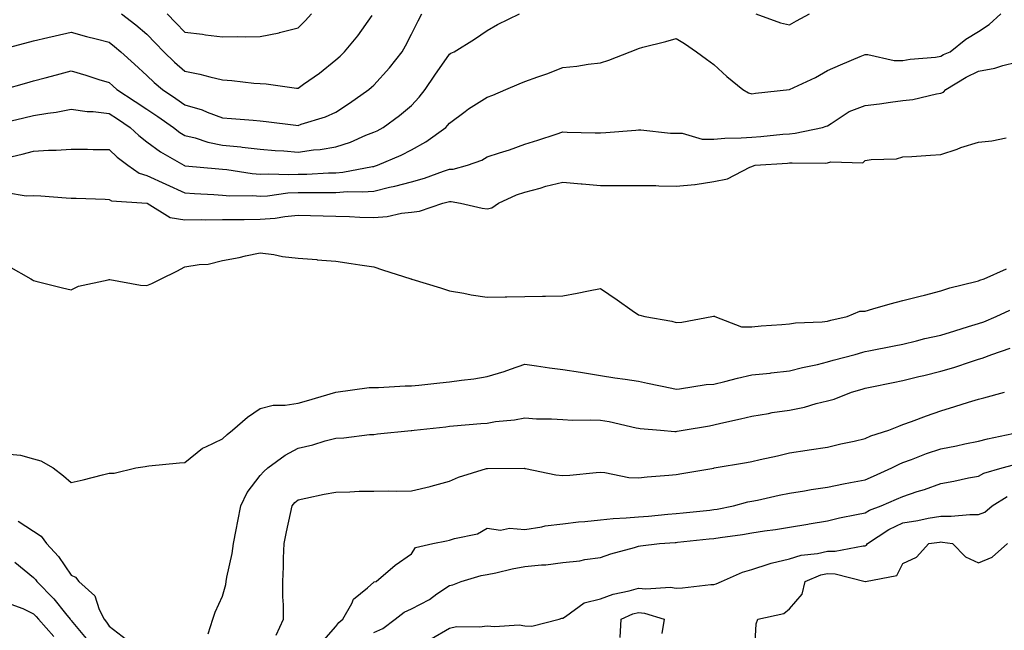
# Model space of a CAD drawing. Units: inches. Extents: x 955283 to 957923, y 7271498 to 7274138.
# Drawn here: x 957284 to 957545, y 7272219 to 7272380 of the extents above; entities that cross this region are included whole.
import ezdxf

# ---------------------------------------------------------------- set-up
doc = ezdxf.new("R2010")
doc.units = ezdxf.units.IN
doc.header["$MEASUREMENT"] = 0
doc.layers.add('Contour_95527271', color=7, linetype='Continuous', true_color=0xebbe0b)

msp = doc.modelspace()

# ---------------------------------------------------------------- linework, layer by layer
at = {"layer": 'Contour_95527271'}
for points in [[(957278.35, 7272372.22, 3144), (957285.75, 7272374.22, 3144), (957288.05, 7272374.83, 3144), (957291.81, 7272375.68, 3144), (957293.8, 7272376.17, 3144), (957298.05, 7272377.08, 3144), (957302.09, 7272375.96, 3144), (957304.64, 7272375.33, 3144), (957308.05, 7272374.42, 3144), (957309.47, 7272373.34, 3144), (957311.15, 7272371.92, 3144), (957314.78, 7272368.65, 3144), (957318.05, 7272365.68, 3144), (957319.93, 7272363.8, 3144), (957322.13, 7272361.92, 3144), (957325.69, 7272359.56, 3144), (957328.05, 7272357.92, 3144), (957332.67, 7272356.54, 3144), (957334.02, 7272355.95, 3144), (957338.05, 7272354.47, 3144), (957340.39, 7272354.26, 3144), (957346.12, 7272353.85, 3144), (957348.05, 7272353.68, 3144), (957349.63, 7272353.5, 3144), (957357.44, 7272352.53, 3144), (957358.05, 7272352.45, 3144), (957358.89, 7272352.76, 3144), (957365.25, 7272354.72, 3144), (957368.05, 7272355.96, 3144), (957371.67, 7272358.3, 3144), (957376.78, 7272361.92, 3144), (957377.43, 7272362.54, 3144), (957378.05, 7272363.1, 3144), (957382.26, 7272367.71, 3144), (957385.58, 7272371.92, 3144), (957386.48, 7272373.49, 3144), (957388.05, 7272376.58, 3144), (957389.84, 7272380.13, 3144), (957390.81, 7272381.92, 3144)], [(957279.05, 7272352.92, 3142), (957285.53, 7272354.44, 3142), (957288.05, 7272355.04, 3142), (957291.81, 7272355.68, 3142), (957294.04, 7272355.93, 3142), (957298.05, 7272356.73, 3142), (957302.23, 7272356.1, 3142), (957303.85, 7272356.12, 3142), (957308.05, 7272355.64, 3142), (957310.31, 7272354.18, 3142), (957313.65, 7272351.92, 3142), (957315.94, 7272349.81, 3142), (957318.05, 7272348.14, 3142), (957321.6, 7272345.47, 3142), (957327.78, 7272341.92, 3142), (957327.96, 7272341.83, 3142), (957328.05, 7272341.79, 3142), (957328.19, 7272341.78, 3142), (957337.1, 7272340.97, 3142), (957338.05, 7272340.9, 3142), (957339.15, 7272340.82, 3142), (957345.86, 7272339.73, 3142), (957348.05, 7272339.57, 3142), (957350.29, 7272339.68, 3142), (957355.57, 7272339.44, 3142), (957358.05, 7272339.55, 3142), (957360.37, 7272339.6, 3142), (957366.05, 7272339.92, 3142), (957368.05, 7272339.96, 3142), (957369.88, 7272340.09, 3142), (957377.74, 7272341.61, 3142), (957378.05, 7272341.64, 3142), (957378.28, 7272341.69, 3142), (957379.04, 7272341.92, 3142), (957385.34, 7272344.63, 3142), (957388.05, 7272345.98, 3142), (957391.85, 7272348.12, 3142), (957397.12, 7272351.92, 3142), (957397.57, 7272352.4, 3142), (957398.05, 7272353.02, 3142), (957402.27, 7272356.14, 3142), (957403.16, 7272356.81, 3142), (957408.05, 7272359.89, 3142), (957409.52, 7272360.45, 3142), (957412.97, 7272361.92, 3142), (957416.56, 7272363.41, 3142), (957418.05, 7272364.05, 3142), (957421.42, 7272365.29, 3142), (957423.84, 7272366.13, 3142), (957428.05, 7272367.8, 3142), (957431.82, 7272368.15, 3142), (957434.81, 7272368.68, 3142), (957438.05, 7272369.03, 3142), (957440.24, 7272369.73, 3142), (957445.85, 7272371.92, 3142), (957447.45, 7272372.52, 3142), (957448.05, 7272372.82, 3142), (957449.27, 7272373.14, 3142), (957455.3, 7272374.67, 3142), (957458.05, 7272375.43, 3142), (957460.23, 7272374.1, 3142), (957463.46, 7272371.92, 3142), (957466.07, 7272369.94, 3142), (957468.05, 7272368.55, 3142), (957471.5, 7272365.37, 3142), (957475.72, 7272361.92, 3142), (957477.16, 7272361.03, 3142), (957478.05, 7272360.84, 3142), (957479, 7272360.97, 3142), (957488.05, 7272361.92, 3142), (957494.88, 7272365.09, 3142), (957498.05, 7272366.95, 3142), (957501.53, 7272368.44, 3142), (957506.77, 7272370.64, 3142), (957508.05, 7272371.19, 3142), (957508.77, 7272371.2, 3142), (957515.71, 7272369.58, 3142), (957518.05, 7272369.61, 3142), (957519.99, 7272369.98, 3142), (957526.63, 7272370.5, 3142), (957528.05, 7272370.73, 3142), (957528.8, 7272371.17, 3142), (957530.55, 7272371.92, 3142), (957534.72, 7272375.25, 3142), (957538.05, 7272377.24, 3142), (957540.87, 7272379.1, 3142), (957543.97, 7272381.92, 3142)], [(957280.02, 7272361.92, 3143), (957286.26, 7272363.71, 3143), (957288.05, 7272364.2, 3143), (957291.16, 7272365.03, 3143), (957294.11, 7272365.86, 3143), (957298.05, 7272366.85, 3143), (957301.89, 7272365.76, 3143), (957305.35, 7272364.62, 3143), (957308.05, 7272363.79, 3143), (957309.04, 7272362.91, 3143), (957310.12, 7272361.92, 3143), (957314.95, 7272358.82, 3143), (957318.05, 7272356.74, 3143), (957320.94, 7272354.81, 3143), (957325.08, 7272351.92, 3143), (957326.75, 7272350.62, 3143), (957328.05, 7272349.83, 3143), (957330.82, 7272349.15, 3143), (957334.14, 7272348.01, 3143), (957338.05, 7272347.26, 3143), (957342.89, 7272346.76, 3143), (957343.26, 7272346.71, 3143), (957348.05, 7272346.14, 3143), (957351.98, 7272345.85, 3143), (957354.27, 7272345.7, 3143), (957358.05, 7272345.43, 3143), (957362.11, 7272345.98, 3143), (957363.84, 7272346.13, 3143), (957368.05, 7272346.79, 3143), (957371.9, 7272348.07, 3143), (957375.98, 7272349.85, 3143), (957378.05, 7272350.65, 3143), (957378.92, 7272351.05, 3143), (957380.58, 7272351.92, 3143), (957384.89, 7272355.08, 3143), (957388.05, 7272357.76, 3143), (957390.09, 7272359.88, 3143), (957391.69, 7272361.92, 3143), (957394.23, 7272365.74, 3143), (957398.05, 7272371.32, 3143), (957398.43, 7272371.54, 3143), (957399.33, 7272371.92, 3143), (957404.72, 7272375.25, 3143), (957408.05, 7272377.51, 3143), (957410.8, 7272379.17, 3143), (957416.65, 7272381.92, 3143)], [(957311.32, 7272381.92, 3145), (957315.15, 7272379.02, 3145), (957318.05, 7272376.59, 3145), (957320.35, 7272374.22, 3145), (957322.55, 7272371.92, 3145), (957325.32, 7272369.19, 3145), (957328.05, 7272366.81, 3145), (957332.09, 7272365.96, 3145), (957334.67, 7272365.3, 3145), (957338.05, 7272364.53, 3145), (957340.49, 7272364.36, 3145), (957346.31, 7272363.66, 3145), (957348.05, 7272363.52, 3145), (957349.61, 7272363.48, 3145), (957357.63, 7272362.34, 3145), (957358.05, 7272362.33, 3145), (957359.5, 7272363.37, 3145), (957363.67, 7272366.3, 3145), (957368.05, 7272369.75, 3145), (957369.17, 7272370.8, 3145), (957370.36, 7272371.92, 3145), (957373.81, 7272376.16, 3145), (957377.66, 7272381.53, 3145)], [(957323.41, 7272381.92, 3146), (957325.7, 7272379.57, 3146), (957328.05, 7272377.11, 3146), (957332.73, 7272376.6, 3146), (957333.54, 7272376.43, 3146), (957338.05, 7272375.85, 3146), (957342.07, 7272375.94, 3146), (957344.1, 7272375.87, 3146), (957348.05, 7272375.96, 3146), (957353.01, 7272376.96, 3146), (957353.12, 7272376.99, 3146), (957358.05, 7272378.22, 3146), (957359.89, 7272380.08, 3146), (957361.62, 7272381.92, 3146)], [(957479.15, 7272381.92, 3143), (957485.68, 7272379.55, 3143), (957488.05, 7272379.01, 3143), (957489.91, 7272380.06, 3143), (957493.35, 7272381.92, 3143)], [(957279.75, 7272343.62, 3141), (957285.08, 7272344.89, 3141), (957288.05, 7272345.63, 3141), (957292.01, 7272345.88, 3141), (957294.06, 7272345.91, 3141), (957298.05, 7272346.2, 3141), (957302.3, 7272346.17, 3141), (957303.85, 7272346.12, 3141), (957308.05, 7272346.08, 3141), (957310.22, 7272344.09, 3141), (957313.03, 7272341.92, 3141), (957315.98, 7272339.85, 3141), (957318.05, 7272339.24, 3141), (957323.04, 7272336.93, 3141), (957323.05, 7272336.92, 3141), (957328.05, 7272334.65, 3141), (957330.6, 7272334.47, 3141), (957335.77, 7272334.2, 3141), (957338.05, 7272334.03, 3141), (957339.99, 7272333.86, 3141), (957346.08, 7272333.89, 3141), (957348.05, 7272333.75, 3141), (957349.97, 7272333.84, 3141), (957355.37, 7272334.6, 3141), (957358.05, 7272334.71, 3141), (957360.9, 7272334.77, 3141), (957365.27, 7272334.7, 3141), (957368.05, 7272334.76, 3141), (957371.12, 7272334.99, 3141), (957375.11, 7272334.86, 3141), (957378.05, 7272335.12, 3141), (957382.25, 7272336.12, 3141), (957383.6, 7272336.37, 3141), (957388.05, 7272337.55, 3141), (957391.48, 7272338.49, 3141), (957396.48, 7272340.35, 3141), (957398.05, 7272340.85, 3141), (957399.09, 7272340.88, 3141), (957402.87, 7272341.92, 3141), (957406.66, 7272343.31, 3141), (957408.05, 7272344.11, 3141), (957411.33, 7272345.2, 3141), (957413.93, 7272346.04, 3141), (957418.05, 7272347.48, 3141), (957421.45, 7272348.52, 3141), (957426.3, 7272350.17, 3141), (957428.05, 7272350.74, 3141), (957429.26, 7272350.71, 3141), (957436.63, 7272350.5, 3141), (957438.05, 7272350.46, 3141), (957439.41, 7272350.56, 3141), (957447.34, 7272351.21, 3141), (957448.05, 7272351.27, 3141), (957448.72, 7272351.25, 3141), (957456.54, 7272350.41, 3141), (957458.05, 7272350.38, 3141), (957459.6, 7272350.37, 3141), (957464.97, 7272348.84, 3141), (957468.05, 7272348.83, 3141), (957470.89, 7272349.08, 3141), (957475.28, 7272349.15, 3141), (957478.05, 7272349.35, 3141), (957480.42, 7272349.55, 3141), (957486.25, 7272350.12, 3141), (957488.05, 7272350.27, 3141), (957489.56, 7272350.41, 3141), (957496.73, 7272351.92, 3141), (957497.74, 7272352.23, 3141), (957498.05, 7272352.34, 3141), (957499.07, 7272352.94, 3141), (957503.8, 7272356.17, 3141), (957508.05, 7272357.72, 3141), (957511.8, 7272358.17, 3141), (957514.74, 7272358.61, 3141), (957518.05, 7272359.03, 3141), (957520.67, 7272359.3, 3141), (957526.92, 7272360.79, 3141), (957528.05, 7272360.94, 3141), (957528.74, 7272361.23, 3141), (957529.36, 7272361.92, 3141), (957534.74, 7272365.23, 3141), (957538.05, 7272366.81, 3141), (957542.34, 7272367.63, 3141), (957544.46, 7272368.33, 3141), (957548.05, 7272369.2, 3141)], [(957280.88, 7272334.75, 3140), (957286.12, 7272333.85, 3140), (957288.05, 7272333.95, 3140), (957290.01, 7272333.88, 3140), (957296.66, 7272333.31, 3140), (957298.05, 7272333.25, 3140), (957299.34, 7272333.21, 3140), (957307.02, 7272332.95, 3140), (957308.05, 7272332.91, 3140), (957308.68, 7272332.55, 3140), (957318.02, 7272331.95, 3140), (957318.05, 7272331.94, 3140), (957318.07, 7272331.94, 3140), (957318.1, 7272331.92, 3140), (957324.24, 7272328.11, 3140), (957328.05, 7272327.51, 3140), (957332.42, 7272327.55, 3140), (957333.63, 7272327.5, 3140), (957338.05, 7272327.55, 3140), (957342.35, 7272327.62, 3140), (957343.75, 7272327.62, 3140), (957348.05, 7272327.7, 3140), (957352.01, 7272327.96, 3140), (957354.54, 7272328.41, 3140), (957358.05, 7272328.7, 3140), (957361.35, 7272328.62, 3140), (957364.68, 7272328.55, 3140), (957368.05, 7272328.47, 3140), (957371.61, 7272328.36, 3140), (957374.37, 7272328.24, 3140), (957378.05, 7272328.12, 3140), (957381.6, 7272328.37, 3140), (957385.41, 7272329.28, 3140), (957388.05, 7272329.55, 3140), (957390.16, 7272329.81, 3140), (957396.29, 7272331.92, 3140), (957397.74, 7272332.23, 3140), (957398.05, 7272332.34, 3140), (957398.49, 7272332.36, 3140), (957400.98, 7272331.92, 3140), (957406.71, 7272330.58, 3140), (957408.05, 7272330.4, 3140), (957409.31, 7272330.66, 3140), (957411.05, 7272331.92, 3140), (957415.82, 7272334.15, 3140), (957418.05, 7272334.85, 3140), (957422.04, 7272335.91, 3140), (957423.57, 7272336.4, 3140), (957428.05, 7272337.42, 3140), (957432.95, 7272337.02, 3140), (957433.15, 7272337.02, 3140), (957438.05, 7272336.54, 3140), (957442.72, 7272336.59, 3140), (957443.4, 7272336.57, 3140), (957448.05, 7272336.62, 3140), (957452.69, 7272336.56, 3140), (957453.47, 7272336.5, 3140), (957458.05, 7272336.44, 3140), (957463, 7272336.87, 3140), (957463.12, 7272336.85, 3140), (957468.05, 7272337.65, 3140), (957471.64, 7272338.33, 3140), (957477.57, 7272341.44, 3140), (957478.05, 7272341.6, 3140), (957478.29, 7272341.68, 3140), (957478.96, 7272341.92, 3140), (957487.49, 7272342.48, 3140), (957488.05, 7272342.53, 3140), (957488.71, 7272342.58, 3140), (957497.49, 7272342.48, 3140), (957498.05, 7272342.54, 3140), (957498.96, 7272342.83, 3140), (957507.43, 7272342.54, 3140), (957508.05, 7272343.18, 3140), (957509.62, 7272343.49, 3140), (957516.32, 7272343.65, 3140), (957518.05, 7272344.18, 3140), (957520.4, 7272344.27, 3140), (957525.34, 7272344.63, 3140), (957528.05, 7272344.74, 3140), (957532.35, 7272346.22, 3140), (957533.37, 7272346.6, 3140), (957538.05, 7272348.02, 3140), (957541.58, 7272348.39, 3140), (957545.34, 7272349.21, 3140)], [(957281.43, 7272315.3, 3139), (957287.37, 7272311.92, 3139), (957287.79, 7272311.66, 3139), (957288.05, 7272311.44, 3139), (957288.68, 7272311.29, 3139), (957295.7, 7272309.57, 3139), (957298.05, 7272308.98, 3139), (957299.99, 7272309.98, 3139), (957307.79, 7272311.66, 3139), (957308.05, 7272311.75, 3139), (957308.24, 7272311.73, 3139), (957316.38, 7272310.25, 3139), (957318.05, 7272310.16, 3139), (957319.33, 7272310.64, 3139), (957321.84, 7272311.92, 3139), (957326, 7272313.97, 3139), (957328.05, 7272315.07, 3139), (957331.86, 7272315.73, 3139), (957334.22, 7272315.75, 3139), (957338.05, 7272316.71, 3139), (957342.43, 7272317.54, 3139), (957344.09, 7272317.96, 3139), (957348.05, 7272318.8, 3139), (957351.62, 7272318.35, 3139), (957353.93, 7272317.8, 3139), (957358.05, 7272317.41, 3139), (957362.99, 7272316.98, 3139), (957363.1, 7272316.97, 3139), (957368.05, 7272316.54, 3139), (957372.07, 7272315.94, 3139), (957374.37, 7272315.6, 3139), (957378.05, 7272315.05, 3139), (957380.39, 7272314.26, 3139), (957387.86, 7272311.92, 3139), (957388, 7272311.87, 3139), (957388.05, 7272311.86, 3139), (957388.14, 7272311.83, 3139), (957395.67, 7272309.54, 3139), (957398.05, 7272308.75, 3139), (957401.89, 7272308.08, 3139), (957403.82, 7272307.69, 3139), (957408.05, 7272307.03, 3139), (957412.78, 7272307.19, 3139), (957413.27, 7272307.14, 3139), (957418.05, 7272307.27, 3139), (957422.67, 7272307.3, 3139), (957423.48, 7272307.35, 3139), (957428.05, 7272307.4, 3139), (957431.89, 7272308.08, 3139), (957434.84, 7272308.71, 3139), (957438.05, 7272309.31, 3139), (957442.49, 7272306.36, 3139), (957446.4, 7272303.57, 3139), (957448.05, 7272302.41, 3139), (957448.43, 7272302.3, 3139), (957449.78, 7272301.92, 3139), (957456.87, 7272300.74, 3139), (957458.05, 7272300.39, 3139), (957459.55, 7272300.42, 3139), (957467.47, 7272301.92, 3139), (957467.94, 7272302.03, 3139), (957468.05, 7272302.06, 3139), (957468.16, 7272302.03, 3139), (957468.26, 7272301.92, 3139), (957475.31, 7272299.18, 3139), (957478.05, 7272299.19, 3139), (957480.5, 7272299.47, 3139), (957485.97, 7272299.84, 3139), (957488.05, 7272300.05, 3139), (957489.66, 7272300.31, 3139), (957496.69, 7272300.56, 3139), (957498.05, 7272300.74, 3139), (957498.99, 7272300.98, 3139), (957503.27, 7272301.92, 3139), (957506.63, 7272303.34, 3139), (957508.05, 7272303.4, 3139), (957510.07, 7272303.94, 3139), (957514.67, 7272305.3, 3139), (957518.05, 7272306.14, 3139), (957522.64, 7272307.33, 3139), (957523.74, 7272307.61, 3139), (957528.05, 7272308.74, 3139), (957530.41, 7272309.56, 3139), (957537.33, 7272311.2, 3139), (957538.05, 7272311.41, 3139), (957538.41, 7272311.56, 3139), (957539.49, 7272311.92, 3139), (957545.45, 7272314.52, 3139)], [(957281.74, 7272265.61, 3138), (957284.64, 7272265.33, 3138), (957288.05, 7272264.37, 3138), (957289.97, 7272263.84, 3138), (957293.22, 7272261.92, 3138), (957295.99, 7272259.86, 3138), (957298.05, 7272258.06, 3138), (957301.22, 7272258.75, 3138), (957306.27, 7272260.14, 3138), (957308.05, 7272260.56, 3138), (957309.43, 7272260.54, 3138), (957315.16, 7272261.92, 3138), (957317.62, 7272262.35, 3138), (957318.05, 7272262.43, 3138), (957318.58, 7272262.45, 3138), (957326.71, 7272263.26, 3138), (957328.05, 7272263.33, 3138), (957332.79, 7272267.18, 3138), (957333.62, 7272267.49, 3138), (957338.05, 7272269.65, 3138), (957339.24, 7272270.73, 3138), (957340.72, 7272271.92, 3138), (957344.64, 7272275.33, 3138), (957348.05, 7272277.65, 3138), (957351.42, 7272278.55, 3138), (957354.63, 7272278.5, 3138), (957358.05, 7272279.09, 3138), (957360.29, 7272279.68, 3138), (957368.03, 7272281.92, 3138), (957368.06, 7272281.93, 3138), (957376.81, 7272283.16, 3138), (957378.05, 7272283.2, 3138), (957379.33, 7272283.2, 3138), (957386.34, 7272283.63, 3138), (957388.05, 7272283.63, 3138), (957389.95, 7272283.82, 3138), (957395.55, 7272284.42, 3138), (957398.05, 7272284.67, 3138), (957401.3, 7272285.17, 3138), (957404.51, 7272285.46, 3138), (957408.05, 7272286.08, 3138), (957412.51, 7272287.46, 3138), (957414.19, 7272288.06, 3138), (957418.05, 7272289.34, 3138), (957421.08, 7272288.89, 3138), (957424.56, 7272288.43, 3138), (957428.05, 7272287.91, 3138), (957432.77, 7272287.2, 3138), (957433.28, 7272287.15, 3138), (957438.05, 7272286.38, 3138), (957441.87, 7272285.74, 3138), (957444.54, 7272285.43, 3138), (957448.05, 7272284.89, 3138), (957450.46, 7272284.33, 3138), (957456.95, 7272283.02, 3138), (957458.05, 7272282.79, 3138), (957458.97, 7272282.84, 3138), (957465.96, 7272284.01, 3138), (957468.05, 7272284.1, 3138), (957470.91, 7272284.78, 3138), (957474.31, 7272285.66, 3138), (957478.05, 7272286.51, 3138), (957482.95, 7272287.02, 3138), (957483.17, 7272287.04, 3138), (957488.05, 7272287.55, 3138), (957491.49, 7272288.48, 3138), (957495.42, 7272289.29, 3138), (957498.05, 7272289.93, 3138), (957499.59, 7272290.38, 3138), (957505.38, 7272291.92, 3138), (957507.44, 7272292.53, 3138), (957508.05, 7272292.67, 3138), (957508.99, 7272292.86, 3138), (957515.76, 7272294.21, 3138), (957518.05, 7272294.68, 3138), (957521.67, 7272295.54, 3138), (957523.85, 7272296.12, 3138), (957528.05, 7272297.04, 3138), (957531.77, 7272298.2, 3138), (957535.4, 7272299.27, 3138), (957538.05, 7272300.08, 3138), (957539.4, 7272300.57, 3138), (957542.73, 7272301.92, 3138), (957546.36, 7272303.61, 3138)], [(957334.24, 7272218.11, 3137), (957335.5, 7272221.92, 3137), (957336.13, 7272223.84, 3137), (957338.05, 7272228, 3137), (957338.89, 7272231.08, 3137), (957339.04, 7272231.92, 3137), (957339.22, 7272233.09, 3137), (957340.63, 7272239.34, 3137), (957340.98, 7272241.92, 3137), (957341.68, 7272245.55, 3137), (957342.14, 7272247.83, 3137), (957342.91, 7272251.92, 3137), (957344.53, 7272255.44, 3137), (957348.05, 7272259.9, 3137), (957348.96, 7272261.01, 3137), (957350.08, 7272261.92, 3137), (957354.64, 7272265.33, 3137), (957358.05, 7272267.17, 3137), (957361.94, 7272268.03, 3137), (957365.19, 7272269.06, 3137), (957368.05, 7272269.8, 3137), (957370.11, 7272269.86, 3137), (957376.9, 7272270.77, 3137), (957378.05, 7272270.81, 3137), (957379.05, 7272270.92, 3137), (957387.92, 7272271.79, 3137), (957388.05, 7272271.8, 3137), (957388.14, 7272271.83, 3137), (957388.72, 7272271.92, 3137), (957397.14, 7272272.83, 3137), (957398.05, 7272272.93, 3137), (957399.15, 7272273.02, 3137), (957406.34, 7272273.63, 3137), (957408.05, 7272273.78, 3137), (957410.29, 7272274.16, 3137), (957415.32, 7272274.65, 3137), (957418.05, 7272275.19, 3137), (957421.07, 7272274.94, 3137), (957425.06, 7272274.91, 3137), (957428.05, 7272274.69, 3137), (957430.66, 7272274.53, 3137), (957435.3, 7272274.67, 3137), (957438.05, 7272274.54, 3137), (957440.33, 7272274.2, 3137), (957447.45, 7272272.52, 3137), (957448.05, 7272272.42, 3137), (957448.49, 7272272.36, 3137), (957453.89, 7272271.92, 3137), (957457.72, 7272271.59, 3137), (957458.05, 7272271.59, 3137), (957458.33, 7272271.64, 3137), (957459.92, 7272271.92, 3137), (957466.87, 7272273.1, 3137), (957468.05, 7272273.29, 3137), (957469.85, 7272273.72, 3137), (957475.07, 7272274.9, 3137), (957478.05, 7272275.64, 3137), (957482.47, 7272276.34, 3137), (957483.42, 7272276.55, 3137), (957488.05, 7272277.19, 3137), (957491.99, 7272277.98, 3137), (957495.08, 7272278.95, 3137), (957498.05, 7272279.66, 3137), (957499.83, 7272280.14, 3137), (957504.4, 7272281.92, 3137), (957507.22, 7272282.75, 3137), (957508.05, 7272282.98, 3137), (957509.38, 7272283.25, 3137), (957515.42, 7272284.55, 3137), (957518.05, 7272285.05, 3137), (957522.21, 7272286.08, 3137), (957523.57, 7272286.4, 3137), (957528.05, 7272287.52, 3137), (957531.48, 7272288.49, 3137), (957536.2, 7272290.07, 3137), (957538.05, 7272290.64, 3137), (957539.04, 7272290.93, 3137), (957541.55, 7272291.92, 3137), (957546.39, 7272293.58, 3137)], [(957352.28, 7272217.69, 3136), (957354.21, 7272221.92, 3136), (957354.22, 7272225.75, 3136), (957354.03, 7272227.9, 3136), (957354.04, 7272231.92, 3136), (957354.19, 7272235.78, 3136), (957354.21, 7272238.08, 3136), (957354.36, 7272241.92, 3136), (957354.97, 7272245, 3136), (957356.01, 7272249.88, 3136), (957356.43, 7272251.92, 3136), (957357.17, 7272252.8, 3136), (957358.05, 7272253.53, 3136), (957360.05, 7272253.92, 3136), (957364.96, 7272255.01, 3136), (957368.05, 7272255.56, 3136), (957371.72, 7272255.59, 3136), (957374.21, 7272255.76, 3136), (957378.05, 7272255.79, 3136), (957382.01, 7272255.88, 3136), (957384.18, 7272255.79, 3136), (957388.05, 7272255.88, 3136), (957392.95, 7272257.02, 3136), (957393.24, 7272257.11, 3136), (957398.05, 7272258.43, 3136), (957400.46, 7272259.51, 3136), (957407.9, 7272261.77, 3136), (957408.05, 7272261.82, 3136), (957408.17, 7272261.8, 3136), (957417.96, 7272261.83, 3136), (957418.05, 7272261.8, 3136), (957418.18, 7272261.79, 3136), (957426.21, 7272260.08, 3136), (957428.05, 7272259.93, 3136), (957429.91, 7272260.06, 3136), (957436.89, 7272260.76, 3136), (957438.05, 7272260.85, 3136), (957439.22, 7272260.75, 3136), (957445.57, 7272259.44, 3136), (957448.05, 7272259.28, 3136), (957450.41, 7272259.56, 3136), (957456.15, 7272260.02, 3136), (957458.05, 7272260.22, 3136), (957459.51, 7272260.46, 3136), (957468.05, 7272261.91, 3136), (957468.09, 7272261.92, 3136), (957476.64, 7272263.33, 3136), (957478.05, 7272263.63, 3136), (957480.27, 7272264.14, 3136), (957484.87, 7272265.1, 3136), (957488.05, 7272265.88, 3136), (957492.74, 7272266.61, 3136), (957493.28, 7272266.69, 3136), (957498.05, 7272267.43, 3136), (957501.65, 7272268.32, 3136), (957505.14, 7272269.01, 3136), (957508.05, 7272269.67, 3136), (957509.56, 7272270.41, 3136), (957514.29, 7272271.92, 3136), (957516.98, 7272272.99, 3136), (957518.05, 7272273.37, 3136), (957520.33, 7272274.2, 3136), (957524.25, 7272275.72, 3136), (957528.05, 7272277.02, 3136), (957531.81, 7272278.16, 3136), (957535.41, 7272279.28, 3136), (957538.05, 7272280.09, 3136), (957539.48, 7272280.49, 3136), (957544.9, 7272281.92, 3136)], [(957364.26, 7272215.71, 3135), (957368.05, 7272220.01, 3135), (957368.86, 7272221.11, 3135), (957369.84, 7272221.92, 3135), (957372.24, 7272226.11, 3135), (957372.72, 7272227.25, 3135), (957376.36, 7272230.23, 3135), (957378.05, 7272231.71, 3135), (957378.18, 7272231.79, 3135), (957378.67, 7272231.92, 3135), (957383.72, 7272236.25, 3135), (957388.05, 7272239.23, 3135), (957389.11, 7272240.86, 3135), (957393.67, 7272241.92, 3135), (957397.3, 7272242.67, 3135), (957398.05, 7272242.82, 3135), (957399.45, 7272243.32, 3135), (957405.47, 7272244.5, 3135), (957408.05, 7272246.02, 3135), (957411.59, 7272245.46, 3135), (957413.96, 7272246.01, 3135), (957418.05, 7272245.68, 3135), (957422.5, 7272246.37, 3135), (957423.37, 7272246.6, 3135), (957428.05, 7272247.16, 3135), (957432.26, 7272247.71, 3135), (957433.9, 7272247.77, 3135), (957438.05, 7272248.22, 3135), (957441.39, 7272248.58, 3135), (957444.84, 7272248.71, 3135), (957448.05, 7272249.01, 3135), (957450.75, 7272249.22, 3135), (957455.84, 7272249.71, 3135), (957458.05, 7272249.9, 3135), (957459.89, 7272250.08, 3135), (957466.93, 7272250.8, 3135), (957468.05, 7272250.91, 3135), (957468.92, 7272251.05, 3135), (957473.26, 7272251.92, 3135), (957477.02, 7272252.95, 3135), (957478.05, 7272253.15, 3135), (957479.58, 7272253.45, 3135), (957485.27, 7272254.7, 3135), (957488.05, 7272255.23, 3135), (957492.01, 7272255.88, 3135), (957493.73, 7272256.24, 3135), (957498.05, 7272256.88, 3135), (957502.28, 7272257.69, 3135), (957504.19, 7272258.06, 3135), (957508.05, 7272258.8, 3135), (957510.23, 7272259.74, 3135), (957515.12, 7272261.92, 3135), (957517.01, 7272262.96, 3135), (957518.05, 7272263.36, 3135), (957520.29, 7272264.16, 3135), (957524.24, 7272265.73, 3135), (957528.05, 7272266.95, 3135), (957532.18, 7272267.79, 3135), (957534.4, 7272268.27, 3135), (957538.05, 7272269.02, 3135), (957540.37, 7272269.6, 3135), (957547.14, 7272271.01, 3135)], [(957378.05, 7272218.41, 3134), (957380.44, 7272219.53, 3134), (957383.68, 7272221.92, 3134), (957386.12, 7272223.85, 3134), (957388.05, 7272224.65, 3134), (957392.78, 7272227.19, 3134), (957394.75, 7272228.62, 3134), (957398.05, 7272230.88, 3134), (957398.95, 7272231.02, 3134), (957401.17, 7272231.92, 3134), (957406.47, 7272233.5, 3134), (957408.05, 7272233.8, 3134), (957410.37, 7272234.24, 3134), (957414.7, 7272235.27, 3134), (957418.05, 7272235.84, 3134), (957422.45, 7272236.32, 3134), (957423.62, 7272236.35, 3134), (957428.05, 7272236.95, 3134), (957432.58, 7272237.39, 3134), (957433.86, 7272237.73, 3134), (957438.05, 7272238.28, 3134), (957440.76, 7272239.21, 3134), (957447.07, 7272240.94, 3134), (957448.05, 7272241.25, 3134), (957448.66, 7272241.31, 3134), (957453.62, 7272241.92, 3134), (957457.76, 7272242.21, 3134), (957458.05, 7272242.24, 3134), (957458.41, 7272242.28, 3134), (957466.82, 7272243.15, 3134), (957468.05, 7272243.27, 3134), (957469.67, 7272243.54, 3134), (957475.61, 7272244.36, 3134), (957478.05, 7272244.78, 3134), (957481.42, 7272245.29, 3134), (957484.32, 7272245.65, 3134), (957488.05, 7272246.25, 3134), (957492.9, 7272247.07, 3134), (957493.27, 7272247.14, 3134), (957498.05, 7272247.99, 3134), (957501.24, 7272248.73, 3134), (957505.74, 7272249.61, 3134), (957508.05, 7272250.1, 3134), (957509.17, 7272250.8, 3134), (957512.28, 7272251.92, 3134), (957516.31, 7272253.66, 3134), (957518.05, 7272254.42, 3134), (957521.79, 7272255.66, 3134), (957523.73, 7272256.24, 3134), (957528.05, 7272257.83, 3134), (957531.54, 7272258.43, 3134), (957535.42, 7272259.29, 3134), (957538.05, 7272259.78, 3134), (957539.42, 7272260.55, 3134), (957544.32, 7272261.92, 3134), (957547.25, 7272262.72, 3134)], [(957393.23, 7272216.74, 3133), (957398.05, 7272219.6, 3133), (957399.94, 7272220.03, 3133), (957406.03, 7272219.9, 3133), (957408.05, 7272220.2, 3133), (957409.97, 7272220, 3133), (957416.56, 7272220.43, 3133), (957418.05, 7272220.2, 3133), (957419.87, 7272220.1, 3133), (957427.14, 7272221.92, 3133), (957427.78, 7272222.19, 3133), (957428.05, 7272222.25, 3133), (957428.81, 7272222.68, 3133), (957433.69, 7272226.28, 3133), (957438.05, 7272227.36, 3133), (957441.37, 7272228.6, 3133), (957445.59, 7272229.46, 3133), (957448.05, 7272230.17, 3133), (957450, 7272229.97, 3133), (957456.56, 7272230.43, 3133), (957458.05, 7272230.19, 3133), (957459.69, 7272230.28, 3133), (957467.21, 7272231.08, 3133), (957468.05, 7272231.13, 3133), (957468.67, 7272231.3, 3133), (957470.05, 7272231.92, 3133), (957475.6, 7272234.37, 3133), (957478.05, 7272235.08, 3133), (957482.67, 7272236.54, 3133), (957483.21, 7272236.76, 3133), (957488.05, 7272237.92, 3133), (957491.11, 7272238.86, 3133), (957495.48, 7272239.35, 3133), (957498.05, 7272239.94, 3133), (957500.08, 7272239.89, 3133), (957507.5, 7272241.37, 3133), (957508.05, 7272241.34, 3133), (957508.43, 7272241.54, 3133), (957508.7, 7272241.92, 3133), (957514.28, 7272245.69, 3133), (957518.05, 7272247.38, 3133), (957521.95, 7272248.02, 3133), (957524.74, 7272248.61, 3133), (957528.05, 7272249.21, 3133), (957530.83, 7272249.14, 3133), (957535.77, 7272249.64, 3133), (957538.05, 7272249.58, 3133), (957539.72, 7272250.25, 3133), (957541.67, 7272251.92, 3133), (957545.57, 7272254.4, 3133)], [(957283.98, 7272247.85, 3137), (957288.05, 7272245.19, 3137), (957290.05, 7272243.92, 3137), (957291.53, 7272241.92, 3137), (957294.66, 7272238.53, 3137), (957298.05, 7272233.61, 3137), (957299.15, 7272233.02, 3137), (957300.06, 7272231.92, 3137), (957304.27, 7272228.14, 3137), (957305.44, 7272224.53, 3137), (957306.77, 7272221.92, 3137), (957307.34, 7272221.21, 3137), (957308.05, 7272220.09, 3137), (957312.69, 7272216.56, 3137)], [(957478.77, 7272212.64, 3132), (957479.26, 7272220.71, 3132), (957479.66, 7272221.92, 3132), (957486.51, 7272223.46, 3132), (957488.05, 7272224.72, 3132), (957491.37, 7272228.6, 3132), (957492.17, 7272231.92, 3132), (957496.33, 7272233.64, 3132), (957498.05, 7272234.03, 3132), (957500.11, 7272233.98, 3132), (957508.03, 7272231.92, 3132), (957508.03, 7272231.9, 3132), (957508.05, 7272231.89, 3132), (957508.11, 7272231.92, 3132), (957516.46, 7272233.51, 3132), (957518.05, 7272236.64, 3132), (957521.59, 7272238.38, 3132), (957524.91, 7272241.92, 3132), (957527.67, 7272242.3, 3132), (957528.05, 7272242.36, 3132), (957528.48, 7272242.35, 3132), (957531.19, 7272241.92, 3132), (957534.57, 7272238.44, 3132), (957538.05, 7272236.87, 3132), (957541.64, 7272238.33, 3132), (957545.66, 7272241.92, 3132)], [(957283.12, 7272236.99, 3136), (957288.05, 7272232.97, 3136), (957288.56, 7272232.43, 3136), (957288.92, 7272231.92, 3136), (957293.45, 7272227.32, 3136), (957296.53, 7272223.44, 3136), (957297.77, 7272221.92, 3136), (957297.9, 7272221.77, 3136), (957298.05, 7272221.58, 3136), (957302.42, 7272216.29, 3136)], [(957282.05, 7272225.92, 3135), (957285.2, 7272224.77, 3135), (957288.05, 7272223.39, 3135), (957288.78, 7272222.65, 3135), (957289.38, 7272221.92, 3135), (957293.47, 7272217.34, 3135)], [(957443.28, 7272217.15, 3132), (957443.51, 7272221.92, 3132), (957446.63, 7272223.34, 3132), (957448.05, 7272223.75, 3132), (957449.7, 7272223.57, 3132), (957454.89, 7272221.92, 3132), (957454.28, 7272218.15, 3132)]]:
    msp.add_polyline3d(points, dxfattribs=at)

doc.saveas('drawing.dxf')
